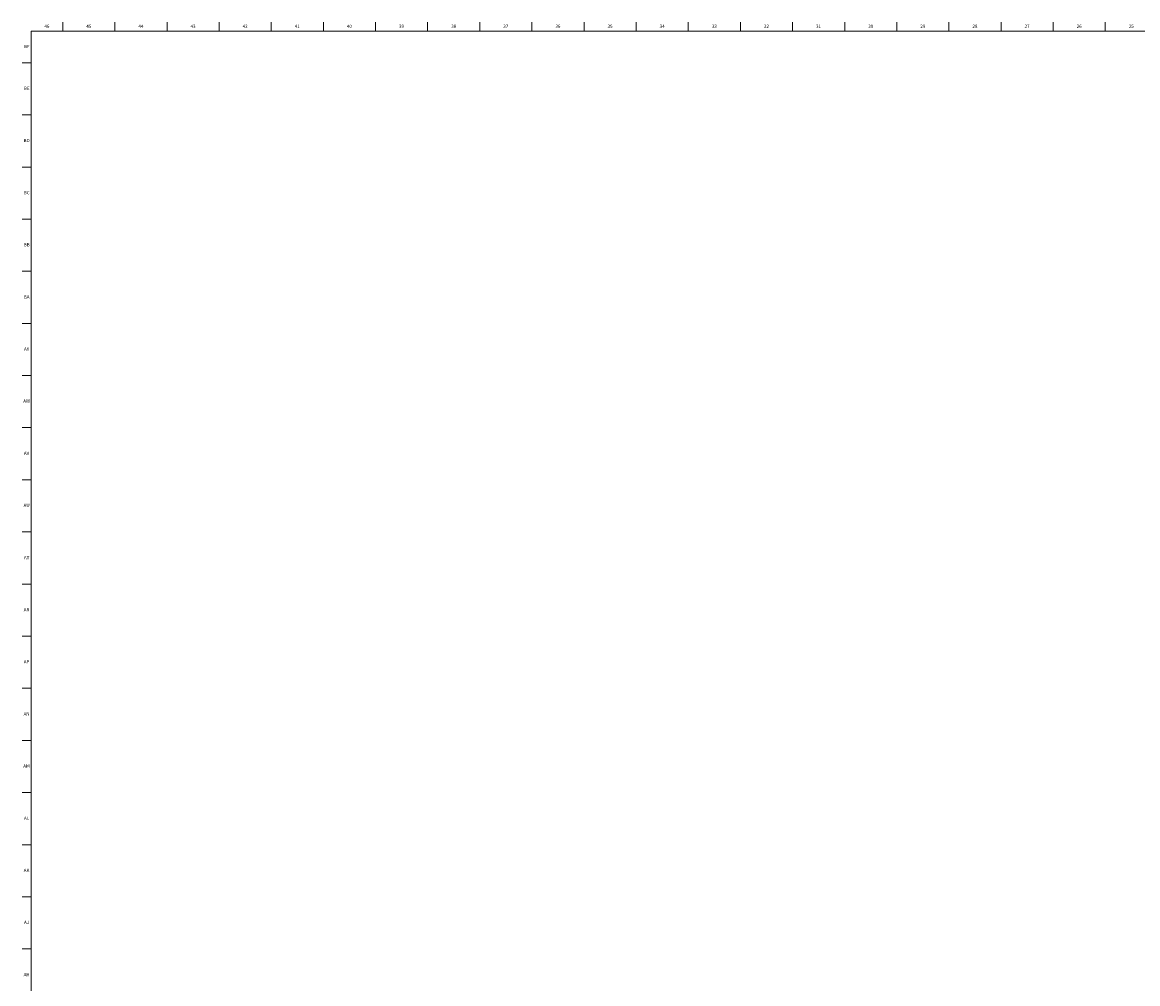
# Model space of a CAD drawing. Units: inches. Extents: x 0.2 to 89.8, y 0.2 to 89.8.
# Drawn here: x 0.2 to 42.3, y 53.5 to 89.8 of the extents above; entities that cross this region are included whole.
import ezdxf

# ---------------------------------------------------------------- set-up
doc = ezdxf.new("R2010")
doc.units = ezdxf.units.IN
doc.header["$MEASUREMENT"] = 0
doc.linetypes.add('SLD-Solid', pattern=[0])
doc.layers.add('TITLE', color=7, linetype='SLD-Solid')
doc.styles.add('SLDTEXTSTYLE1', font='GOTHIC.TTF', dxfattribs={"width": 0.913})

msp = doc.modelspace()

# ---------------------------------------------------------------- linework, layer by layer
at = {"layer": 'TITLE', "linetype": 'SLD-Solid', "lineweight": 18}
for p, q in [((1.6929134, 89.5), (1.6929134, 89.8346457)), ((3.6614173, 89.5), (3.6614173, 89.8346457)), ((5.6299213, 89.5), (5.6299213, 89.8346457)), ((7.5984252, 89.5), (7.5984252, 89.8346457)), ((9.5669291, 89.5), (9.5669291, 89.8346457)), ((11.5354331, 89.5), (11.5354331, 89.8346457)), ((13.503937, 89.5), (13.503937, 89.8346457)), ((15.4724409, 89.5), (15.4724409, 89.8346457)), ((17.4409449, 89.5), (17.4409449, 89.8346457)), ((19.4094488, 89.5), (19.4094488, 89.8346457)), ((21.3779528, 89.5), (21.3779528, 89.8346457)), ((23.3464567, 89.5), (23.3464567, 89.8346457)), ((25.3149606, 89.5), (25.3149606, 89.8346457)), ((27.2834646, 89.5), (27.2834646, 89.8346457)), ((29.2519685, 89.5), (29.2519685, 89.8346457)), ((31.2204724, 89.5), (31.2204724, 89.8346457)), ((33.1889764, 89.5), (33.1889764, 89.8346457)), ((35.1574803, 89.5), (35.1574803, 89.8346457)), ((37.1259843, 89.5), (37.1259843, 89.8346457)), ((39.0944882, 89.5), (39.0944882, 89.8346457)), ((41.0629921, 89.5), (41.0629921, 89.8346457)), ((0.5, 0.5), (0.5, 89.5)), ((0.5, 89.5), (89.5, 89.5)), ((0.5, 88.3070866), (0.1653543, 88.3070866)), ((0.5, 86.3385827), (0.1653543, 86.3385827)), ((0.5, 84.3700787), (0.1653543, 84.3700787)), ((0.5, 82.4015748), (0.1653543, 82.4015748)), ((0.5, 80.4330709), (0.1653543, 80.4330709)), ((0.5, 78.4645669), (0.1653543, 78.4645669)), ((0.5, 76.496063), (0.1653543, 76.496063)), ((0.5, 74.5275591), (0.1653543, 74.5275591)), ((0.5, 72.5590551), (0.1653543, 72.5590551)), ((0.5, 70.5905512), (0.1653543, 70.5905512)), ((0.5, 68.6220472), (0.1653543, 68.6220472)), ((0.5, 66.6535433), (0.1653543, 66.6535433)), ((0.5, 64.6850394), (0.1653543, 64.6850394)), ((0.5, 62.7165354), (0.1653543, 62.7165354)), ((0.5, 60.7480315), (0.1653543, 60.7480315)), ((0.5, 58.7795276), (0.1653543, 58.7795276)), ((0.5, 56.8110236), (0.1653543, 56.8110236)), ((0.5, 54.8425197), (0.1653543, 54.8425197))]:
    msp.add_line(p, q, dxfattribs=at)

# ---------------------------------------------------------------- texts
at = {"layer": 'TITLE', "char_height": 0.125, "attachment_point": 2, "style": 'SLDTEXTSTYLE1'}
for s, insert in [('46', (1.0939393, 89.7472008)), ('45', (2.674648, 89.7472008)), ('44', (4.6431519, 89.7472008)), ('43', (6.6116559, 89.7472008)), ('42', (8.5801598, 89.7472008)), ('41', (10.5486637, 89.7472008)), ('40', (12.5171677, 89.7472008)), ('39', (14.4856716, 89.7472008)), ('38', (16.4541756, 89.7472008)), ('37', (18.4226795, 89.7472008)), ('36', (20.3911834, 89.7472008)), ('35', (22.3596874, 89.7472008)), ('34', (24.3281913, 89.7472008)), ('33', (26.2966952, 89.7472008)), ('32', (28.2651992, 89.7472008)), ('31', (30.2337031, 89.7472008)), ('30', (32.202207, 89.7472008)), ('29', (34.170711, 89.7472008)), ('28', (36.1392149, 89.7472008)), ('27', (38.1077189, 89.7472008)), ('26', (40.0762228, 89.7472008)), ('25', (42.0447267, 89.7472008)), ('BF', (0.3304202, 88.9834213)), ('BE', (0.3319972, 87.4027126)), ('BD', (0.3302611, 85.4342087)), ('BC', (0.3304492, 83.4657047)), ('BB', (0.3308253, 81.4972008)), ('BA', (0.3267021, 79.5286968)), ('AY', (0.3271505, 77.5601929)), ('AW', (0.3277292, 75.591689)), ('AV', (0.3257038, 73.623185)), ('AU', (0.3278016, 71.6546811)), ('AT', (0.3272518, 69.6861772)), ('AR', (0.3258774, 67.7176732)), ('AP', (0.3271505, 65.7491693)), ('AN', (0.326485, 63.7806653)), ('AM', (0.3232732, 61.8121614)), ('AL', (0.3261957, 59.8436575)), ('AK', (0.3272663, 57.8751535)), ('AJ', (0.3265284, 55.9066496)), ('AH', (0.3273242, 53.9381457))]:
    msp.add_mtext(s, dxfattribs=dict(at, insert=insert))

doc.saveas('drawing.dxf')
